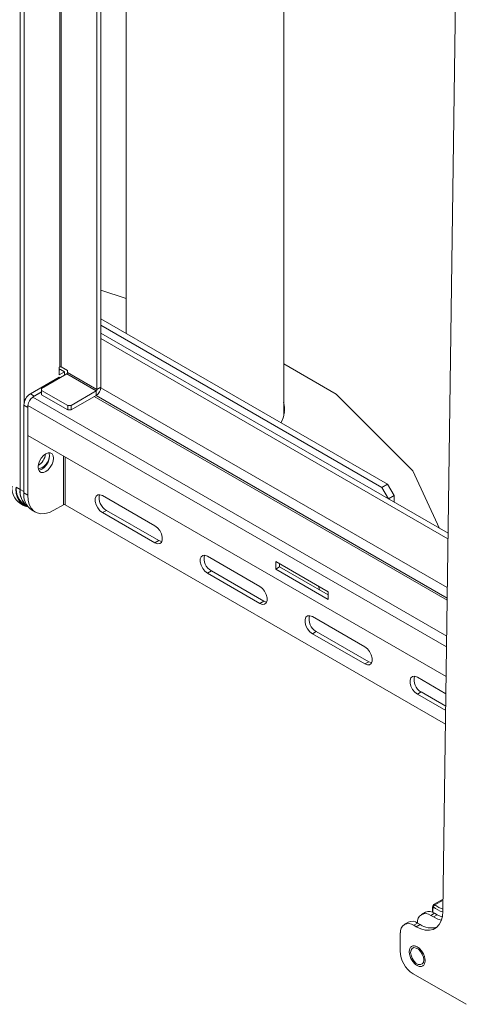
# Model space of a CAD drawing. Units: inches. Extents: x 1 to 164, y 0 to 102.
# Drawn here: x 135 to 140, y 66 to 80 of the extents above; entities that cross this region are included whole.
import ezdxf

# ---------------------------------------------------------------- set-up
doc = ezdxf.new("R2010")
doc.units = ezdxf.units.IN
doc.header["$MEASUREMENT"] = 0

msp = doc.modelspace()

# ---------------------------------------------------------------- linework, layer by layer
at = {"color": 7, "linetype": 'Continuous', "lineweight": 15}
for p, q in [((134.52, 84.203), (134.52, 73.196)), ((134.573, 74.36), (134.573, 82.946)), ((135.556, 74.541), (135.556, 82.342)), ((135.609, 74.572), (135.609, 82.311)), ((135.947, 82.117), (135.947, 75.299)), ((138.072, 74.192), (138.072, 80.89)), ((140.392, 80.326), (140.217, 67.505)), ((135.609, 75.882), (135.947, 75.769)), ((135.609, 75.494), (139.469, 73.265)), ((135.609, 75.408), (139.396, 73.222)), ((140.286, 72.604), (135.609, 75.304)), ((135.047, 74.844), (135.054, 74.848)), ((135.047, 74.844), (135.047, 74.742)), ((135.047, 74.823), (135.064, 74.813)), ((135.064, 74.813), (135.047, 74.803)), ((135.047, 74.742), (135.117, 74.782)), ((135.117, 74.782), (135.064, 74.813)), ((135.075, 74.848), (135.159, 74.799)), ((135.117, 74.782), (135.117, 74.734)), ((135.159, 74.799), (135.159, 74.77)), ((135.556, 74.541), (135.159, 74.77)), ((138.072, 74.888), (138.777, 74.481)), ((135.047, 74.709), (134.658, 74.485)), ((134.809, 74.556), (135.149, 74.752)), ((135.061, 74.701), (135.047, 74.709)), ((135.149, 74.752), (135.546, 74.523)), ((134.69, 74.438), (134.809, 74.507)), ((134.711, 74.454), (134.809, 74.511)), ((134.809, 74.556), (134.809, 74.531)), ((135.163, 74.327), (134.809, 74.531)), ((134.809, 74.531), (134.809, 74.47)), ((135.546, 74.523), (135.206, 74.327)), ((135.546, 74.523), (135.546, 74.462)), ((135.556, 74.541), (135.609, 74.572)), ((134.711, 74.454), (134.658, 74.485)), ((135.163, 74.266), (134.809, 74.47)), ((135.546, 74.462), (135.206, 74.266)), ((140.274, 71.73), (135.544, 74.461)), ((138.777, 74.481), (139.812, 73.446)), ((134.623, 74.301), (134.57, 74.332)), ((134.57, 74.332), (134.57, 73.148)), ((134.623, 74.301), (134.623, 73.118)), ((134.626, 73.924), (134.626, 74.328)), ((135.163, 74.327), (135.206, 74.327)), ((135.163, 74.266), (135.163, 74.327)), ((135.206, 74.266), (135.163, 74.266)), ((135.206, 74.327), (135.206, 74.266)), ((138.071, 74.182), (138.072, 74.192)), ((134.626, 73.924), (140.26, 70.671)), ((139.812, 73.446), (140.172, 72.669)), ((134.467, 73.227), (134.52, 73.196)), ((139.396, 73.222), (139.469, 73.265)), ((139.484, 73.069), (139.396, 73.222)), ((139.469, 73.265), (139.558, 73.112)), ((134.623, 73.118), (134.57, 73.148)), ((136.337, 72.703), (135.63, 73.111)), ((139.558, 73.112), (139.484, 73.069)), ((139.484, 73.069), (139.484, 73.067)), ((139.558, 73.112), (139.558, 73.024)), ((134.515, 73.011), (134.568, 72.98)), ((134.571, 72.998), (134.617, 72.971)), ((134.673, 72.919), (134.726, 72.889)), ((134.976, 72.913), (135.107, 72.989)), ((135.128, 72.989), (140.251, 70.031)), ((135.683, 72.912), (135.63, 72.882)), ((135.683, 72.912), (136.39, 72.504)), ((135.63, 72.882), (136.337, 72.474)), ((136.39, 72.504), (136.337, 72.474)), ((137.751, 71.887), (137.044, 72.295)), ((137.964, 72.221), (137.964, 72.119)), ((138.671, 71.813), (137.964, 72.221)), ((138.016, 72.15), (137.964, 72.119)), ((137.964, 72.119), (138.671, 71.711)), ((138.016, 72.191), (138.016, 72.15)), ((138.016, 72.15), (138.671, 71.772)), ((137.097, 72.096), (137.044, 72.065)), ((137.044, 72.065), (137.751, 71.657)), ((137.097, 72.096), (137.804, 71.688)), ((138.671, 71.711), (138.671, 71.813)), ((137.804, 71.688), (137.751, 71.657)), ((139.165, 71.07), (138.458, 71.479)), ((138.511, 71.279), (138.458, 71.249)), ((138.458, 71.249), (139.165, 70.841)), ((138.511, 71.279), (139.218, 70.871)), ((139.218, 70.871), (139.165, 70.841)), ((140.257, 70.44), (139.873, 70.662)), ((139.925, 70.463), (139.873, 70.433)), ((139.873, 70.433), (140.254, 70.213)), ((139.925, 70.463), (140.255, 70.273)), ((140.219, 67.667), (140.092, 67.596)), ((139.98, 67.492), (139.928, 67.462)), ((140.105, 67.479), (140.052, 67.45)), ((140.088, 67.43), (140.141, 67.459)), ((140.141, 67.459), (140.105, 67.479)), ((139.751, 67.36), (139.698, 67.33)), ((139.875, 67.347), (139.823, 67.318)), ((139.858, 67.297), (139.911, 67.327)), ((139.911, 67.327), (139.875, 67.347)), ((140.088, 67.43), (140.052, 67.45)), ((139.643, 67.214), (139.64, 66.971)), ((139.858, 67.297), (139.823, 67.318)), ((139.814, 66.663), (140.528, 66.251))]:
    msp.add_line(p, q, dxfattribs=at)
at = {"color": 8, "linetype": 'Continuous', "lineweight": 15}
for p, q in [((135.054, 74.848), (135.054, 82.632)), ((135.075, 74.848), (135.075, 82.62)), ((135.609, 75.23), (140.285, 72.53)), ((140.276, 71.872), (135.609, 74.567)), ((140.268, 71.218), (134.69, 74.438)), ((140.274, 71.7), (135.517, 74.446)), ((140.266, 71.072), (134.626, 74.328)), ((135.107, 73.646), (135.107, 72.989)), ((135.128, 72.989), (135.128, 73.634)), ((134.52, 73.196), (134.57, 73.168)), ((140.219, 67.655), (140.107, 67.593))]:
    msp.add_line(p, q, dxfattribs=at)
at = {"color": 7, "linetype": 'Continuous', "lineweight": 15, "flags": 128}
for points in [[(134.686, 74.436), (134.694, 74.442), (134.711, 74.454)], [(134.623, 74.301), (134.624, 74.322), (134.626, 74.332)], [(138.072, 74.286), (138.079, 74.253), (138.081, 74.234)], [(138.071, 74.182), (138.071, 74.183), (138.072, 74.192)], [(134.97, 73.616), (134.965, 73.576), (134.95, 73.534), (134.927, 73.494), (134.898, 73.461), (134.866, 73.436), (134.834, 73.424), (134.805, 73.424), (134.782, 73.437), (134.768, 73.462), (134.762, 73.496), (134.768, 73.536), (134.782, 73.578), (134.805, 73.618), (134.834, 73.651), (134.866, 73.676), (134.898, 73.688), (134.927, 73.688), (134.95, 73.675), (134.965, 73.65), (134.97, 73.616)], [(134.917, 73.646), (134.912, 73.606), (134.897, 73.564), (134.874, 73.525), (134.845, 73.491), (134.813, 73.467), (134.781, 73.454), (134.771, 73.453)], [(134.908, 73.689), (134.912, 73.68), (134.917, 73.646)], [(134.626, 72.959), (134.59, 72.969), (134.547, 72.994), (134.511, 73.032), (134.485, 73.082), (134.469, 73.141), (134.464, 73.209)], [(134.976, 72.913), (134.915, 72.884), (134.855, 72.868), (134.799, 72.866), (134.749, 72.878), (134.705, 72.903), (134.67, 72.941), (134.644, 72.99), (134.628, 73.05), (134.623, 73.118)], [(135.63, 73.111), (135.596, 73.124), (135.566, 73.121), (135.544, 73.104), (135.532, 73.073), (135.532, 73.033), (135.544, 72.989), (135.566, 72.946), (135.596, 72.908), (135.63, 72.882)], [(136.337, 72.474), (136.371, 72.461), (136.401, 72.464), (136.423, 72.481), (136.435, 72.512), (136.435, 72.552), (136.423, 72.596), (136.401, 72.639), (136.371, 72.677), (136.337, 72.703)], [(136.39, 72.504), (136.424, 72.491), (136.429, 72.491)], [(137.044, 72.295), (137.01, 72.308), (136.98, 72.305), (136.958, 72.287), (136.946, 72.257), (136.946, 72.217), (136.958, 72.173), (136.98, 72.129), (137.01, 72.092), (137.044, 72.065)], [(137.751, 71.657), (137.785, 71.644), (137.815, 71.647), (137.837, 71.665), (137.849, 71.696), (137.849, 71.735), (137.837, 71.78), (137.815, 71.823), (137.785, 71.86), (137.751, 71.887)], [(138.556, 71.838), (138.544, 71.882), (138.542, 71.887)], [(137.804, 71.688), (137.838, 71.675), (137.843, 71.674)], [(138.458, 71.479), (138.424, 71.491), (138.394, 71.489), (138.372, 71.471), (138.36, 71.44), (138.36, 71.4), (138.372, 71.356), (138.394, 71.313), (138.424, 71.276), (138.458, 71.249)], [(139.165, 70.841), (139.199, 70.828), (139.229, 70.831), (139.252, 70.848), (139.263, 70.879), (139.263, 70.919), (139.252, 70.963), (139.229, 71.007), (139.199, 71.044), (139.165, 71.07)], [(139.218, 70.871), (139.252, 70.859), (139.257, 70.858)], [(139.873, 70.662), (139.839, 70.675), (139.809, 70.672), (139.786, 70.655), (139.775, 70.624), (139.775, 70.584), (139.786, 70.54), (139.809, 70.496), (139.839, 70.459), (139.873, 70.433)], [(140.217, 67.505), (140.211, 67.436), (140.194, 67.376), (140.167, 67.326), (140.131, 67.288), (140.086, 67.262), (140.035, 67.25), (139.979, 67.252), (139.919, 67.268), (139.858, 67.297)], [(140.141, 67.459), (140.202, 67.43), (140.209, 67.427)], [(140.198, 67.387), (140.149, 67.4), (140.088, 67.43)], [(139.782, 66.951), (139.788, 66.983), (139.804, 67.005), (139.827, 67.015), (139.856, 67.01), (139.887, 66.993), (139.916, 66.964), (139.939, 66.927), (139.954, 66.887), (139.959, 66.849), (139.953, 66.817), (139.937, 66.795), (139.913, 66.786), (139.884, 66.79), (139.854, 66.808), (139.825, 66.837), (139.802, 66.873), (139.787, 66.913), (139.782, 66.951)]]:
    msp.add_lwpolyline(points, dxfattribs=at)
at = {"color": 8, "linetype": 'Continuous', "lineweight": 15, "flags": 128}
msp.add_lwpolyline([(140.107, 67.593), (140.164, 67.556), (140.217, 67.533)], dxfattribs=at)
at = {"color": 7, "linetype": 'Continuous', "lineweight": 15}
for centre, radius, start, end in [((135.064, 74.827), 0.0231, 62.6091, 117.3916), ((135.136, 74.771), 0.0231, 302.6052, 357.3948), ((135.471, 74.578), 0.138, 302.6054, 357.3946), ((135.533, 74.542), 0.0231, 302.6052, 357.3948), ((134.762, 74.323), 0.192, 122.6055, 177.3945), ((134.764, 74.322), 0.138, 122.6054, 177.3946), ((137.705, 74.277), 0.378, 330.8628, 14.4364), ((134.637, 73.705), 0.228, 303.7572, 352.1375), ((134.637, 73.705), 0.228, 303.8135, 352.0812), ((134.72, 73.66), 0.196, 283.3403, 358.3), ((134.661, 73.215), 0.251, 174.3375, 234.3502), ((134.717, 73.202), 0.251, 174.3375, 234.3502), ((134.766, 73.169), 0.248, 173.6825, 232.9864), ((134.773, 73.172), 0.254, 174.5302, 232.1387), ((134.82, 73.123), 0.251, 174.3375, 234.3502), ((135.774, 73.078), 0.189, 165.4983, 241.1353), ((135.117, 72.968), 0.0231, 62.6107, 117.3899), ((137.188, 72.261), 0.189, 165.4983, 241.1353), ((138.602, 71.445), 0.189, 165.4979, 241.1357), ((140.016, 70.628), 0.189, 165.4979, 241.1357), ((140.104, 67.574), 0.025, 119.2039, 172.1169), ((140.13, 67.554), 0.0449, 121.0006, 167.3659), ((139.983, 67.363), 0.111, 51.5543, 188.444), ((140.032, 67.376), 0.127, 54.6142, 113.9502), ((139.753, 67.23), 0.111, 51.5541, 188.444), ((139.802, 67.244), 0.127, 54.6141, 113.9504), ((140.062, 67.551), 0.271, 235.8739, 284.9785), ((140.019, 66.982), 0.379, 181.6762, 237.2786)]:
    msp.add_arc(centre, radius, start, end, dxfattribs=at)
at = {"color": 8, "linetype": 'Continuous', "lineweight": 15}
for centre, radius, start, end in [((140.097, 67.583), 0.0144, 45.9723, 111.2361), ((140.094, 67.577), 0.0143, 176.3075, 239.7723), ((140.609, 67.494), 0.527, 172.3062, 180.2841), ((140.326, 67.864), 0.383, 231.3381, 253.4059)]:
    msp.add_arc(centre, radius, start, end, dxfattribs=at)
at = {"color": 7, "linetype": 'Continuous', "lineweight": 15}
for points, knots in [([(140.08, 67.578), (140.078, 67.565), (140.075, 67.537), (140.075, 67.507), (140.076, 67.49)], [0, 0, 0, 0, 0.437805, 1, 1, 1, 1]), ([(139.978, 66.838), (139.976, 66.823), (139.973, 66.801), (139.96, 66.779), (139.946, 66.767), (139.928, 66.761), (139.903, 66.76), (139.869, 66.772), (139.834, 66.8), (139.81, 66.829), (139.793, 66.855), (139.779, 66.883), (139.767, 66.92), (139.761, 66.964), (139.768, 67), (139.781, 67.021), (139.795, 67.033), (139.813, 67.04), (139.838, 67.04), (139.872, 67.028), (139.906, 67.001), (139.931, 66.971), (139.948, 66.945), (139.962, 66.917), (139.974, 66.88), (139.976, 66.855), (139.978, 66.838)], [0, 0, 0, 0, 0.059864, 0.09209, 0.125, 0.15791, 0.190136, 0.25, 0.309864, 0.34209, 0.375, 0.40791, 0.440136, 0.5, 0.559864, 0.59209, 0.625, 0.65791, 0.690136, 0.75, 0.809864, 0.84209, 0.875, 0.90791, 0.940136, 1, 1, 1, 1])]:
    msp.add_open_spline(points, degree=3, knots=knots, dxfattribs=at)

doc.saveas('drawing.dxf')
